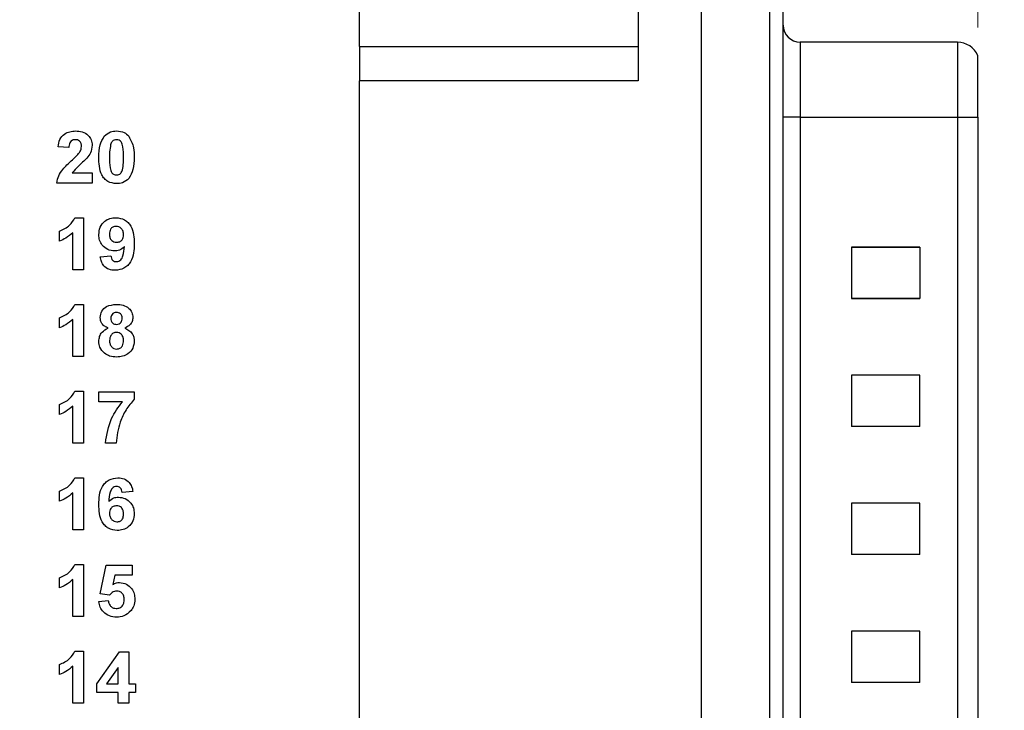
# Model space of a CAD drawing. Units: inches. Extents: x 0.1 to 14.1, y 0.1 to 9.1.
# Drawn here: x 8.9 to 10.1, y 5.6 to 6.4 of the extents above; entities that cross this region are included whole.
import ezdxf

# ---------------------------------------------------------------- set-up
doc = ezdxf.new("R2010")
doc.units = ezdxf.units.IN
doc.header["$LTSCALE"] = 0.833333
doc.header["$MEASUREMENT"] = 0
doc.styles.add('SLDTEXTSTYLE0', font='TXT', dxfattribs={"width": 0.75})
doc.dimstyles.new('SLDDIMSTYLE0', dxfattribs={"dimtxt": 0.114829, "dimasz": 0.108333, "dimexe": 0, "dimexo": 0.0625, "dimgap": 0.028707, "dimtad": 1, "dimrnd": 1e-09, "dimzin": 12, "dimdsep": 46, "dimtxsty": 'SLDTEXTSTYLE0', "dimsah": 1, "dimcen": 0.09, "dimadec": 0, "dimazin": 3, "dimtfac": 1, "dimtofl": 0, "dimtmove": 0, "dimatfit": 3, "dimfxl": 0, "dimfrac": 2, "dimtolj": 1, "dimtzin": 12, "dimarcsym": 0})
doc.dimstyles.new('SLDDIMSTYLE1', dxfattribs={"dimtxt": 0.114829, "dimasz": 0.108333, "dimexe": 0, "dimexo": 0.0625, "dimgap": 0.028707, "dimtad": 0, "dimtih": 1, "dimtoh": 1, "dimrnd": 1e-09, "dimzin": 4, "dimdsep": 46, "dimtxsty": 'SLDTEXTSTYLE0', "dimsah": 1, "dimcen": 0.09, "dimadec": 0, "dimazin": 1, "dimtfac": 1, "dimtofl": 0, "dimtmove": 0, "dimatfit": 3, "dimfxl": 0, "dimfrac": 2, "dimtolj": 1, "dimtzin": 12, "dimarcsym": 0})

# ---------------------------------------------------------------- blocks, each defined once
blk = doc.blocks.new('_D')
at = {"color": 7, "linetype": 'Continuous', "lineweight": 18}
for p, q in [((6.8521, 6.3725), (6.8521, 8.3127)), ((10.0306, 6.4202), (10.0306, 8.3127)), ((10.0306, 8.2799), (6.8521, 8.2799))]:
    blk.add_line(p, q, dxfattribs=at)
for points in [[(6.8521, 8.2799), (6.9605, 8.2632), (6.9605, 8.2965)], [(10.0306, 8.2799), (9.9223, 8.2965), (9.9223, 8.2632)]]:
    blk.add_solid(points, dxfattribs=at)
at = {"color": 7, "linetype": 'Continuous', "lineweight": 18, "insert": (8.32, 8.4279), "char_height": 0.11483, "attachment_point": 1, "rotation": 0, "style": 'SLDTEXTSTYLE0'}
blk.add_mtext('3.18', dxfattribs=at)
blk = doc.blocks.new('_D_1')
at = {"color": 7, "linetype": 'Continuous', "lineweight": 18}
for p, q in [((9.8279, 7.4708), (11.179, 7.4708)), ((11.1462, 7.4708), (11.1462, 5.7397)), ((11.1462, 3.7708), (11.1462, 5.5574)), ((9.8279, 3.7708), (11.179, 3.7708))]:
    blk.add_line(p, q, dxfattribs=at)
for points in [[(11.1462, 7.4708), (11.1295, 7.3625), (11.1628, 7.3625)], [(11.1462, 3.7708), (11.1628, 3.8792), (11.1295, 3.8792)]]:
    blk.add_solid(points, dxfattribs=at)
at = {"color": 7, "linetype": 'Continuous', "lineweight": 18, "insert": (10.9977, 5.7054), "char_height": 0.11483, "attachment_point": 1, "style": 'SLDTEXTSTYLE0'}
blk.add_mtext('3.70', dxfattribs=at)
blk = doc.blocks.new('_D_6')
at = {"color": 7, "linetype": 'Continuous', "lineweight": 18}
for p, q in [((8.9701, 7.2708), (10.7312, 7.2708)), ((10.6984, 7.2708), (10.6984, 5.7397)), ((10.6984, 3.9708), (10.6984, 5.5574)), ((8.9701, 3.9708), (10.7312, 3.9708))]:
    blk.add_line(p, q, dxfattribs=at)
for points in [[(10.6984, 7.2708), (10.6817, 7.1625), (10.7151, 7.1625)], [(10.6984, 3.9708), (10.7151, 4.0792), (10.6817, 4.0792)]]:
    blk.add_solid(points, dxfattribs=at)
at = {"color": 7, "linetype": 'Continuous', "lineweight": 18, "insert": (10.5499, 5.7054), "char_height": 0.11483, "attachment_point": 1, "style": 'SLDTEXTSTYLE0'}
blk.add_mtext('3.30', dxfattribs=at)

msp = doc.modelspace()

# ---------------------------------------------------------------- linework, layer by layer
at = {"color": 7, "linetype": 'Continuous', "lineweight": 25}
for p, q in [((9.6389, 6.6646), (9.6389, 6.3587)), ((9.7905, 6.6252), (9.7905, 4.6158)), ((9.8062, 4.6158), (9.8062, 6.6252)), ((9.7117, 6.5859), (9.7117, 4.6551)), ((9.318, 6.3981), (9.318, 6.4756)), ((10.007, 6.4032), (9.8259, 6.4032)), ((9.318, 6.3981), (9.6389, 6.3981)), ((9.318, 6.3981), (9.318, 6.3587)), ((10.0306, 6.3166), (10.0306, 6.3874)), ((9.318, 4.8823), (9.318, 6.3587)), ((9.6389, 6.3587), (9.318, 6.3587)), ((9.8259, 6.3166), (9.8062, 6.3166)), ((9.8259, 6.3166), (9.8259, 4.9244)), ((9.8259, 6.3166), (10.007, 6.3166)), ((10.007, 6.3166), (10.007, 4.9244)), ((10.007, 6.3166), (10.0306, 6.3166)), ((10.0306, 6.3166), (10.0306, 4.9244)), ((8.9828, 6.2816), (8.9705, 6.2827)), ((8.9867, 6.2524), (9.0097, 6.2524)), ((9.0097, 6.2524), (9.0097, 6.2408)), ((9.0097, 6.2408), (8.969, 6.2408)), ((8.9899, 6.2008), (8.9997, 6.2008)), ((8.9997, 6.2008), (8.9997, 6.1408)), ((8.972, 6.1739), (8.972, 6.1854)), ((8.9874, 6.1408), (8.9874, 6.1835)), ((9.885, 6.1668), (9.885, 6.1077)), ((9.9637, 6.1668), (9.885, 6.1668)), ((9.885, 6.1668), (9.9637, 6.1668)), ((9.9637, 6.1668), (9.9637, 6.1077)), ((9.019, 6.1557), (9.0313, 6.157)), ((8.9997, 6.1408), (8.9874, 6.1408)), ((9.9637, 6.1077), (9.885, 6.1077)), ((9.885, 6.1077), (9.9637, 6.1077)), ((8.9899, 6.1008), (8.9997, 6.1008)), ((8.9997, 6.1008), (8.9997, 6.0408)), ((8.972, 6.0739), (8.972, 6.0854)), ((8.9874, 6.0408), (8.9874, 6.0835)), ((8.9997, 6.0408), (8.9874, 6.0408)), ((9.9637, 6.0191), (9.885, 6.0191)), ((9.885, 6.0191), (9.885, 5.9601)), ((9.9637, 5.9601), (9.9637, 6.0191)), ((8.9899, 6.0008), (8.9997, 6.0008)), ((8.9997, 6.0008), (8.9997, 5.9408)), ((9.0174, 5.9885), (9.0174, 6.0001)), ((9.0174, 6.0001), (9.0582, 6.0001)), ((9.0582, 6.0001), (9.0582, 5.9916)), ((8.972, 5.9739), (8.972, 5.9854)), ((8.9874, 5.9408), (8.9874, 5.9835)), ((9.0446, 5.9885), (9.0174, 5.9885)), ((9.9637, 5.9601), (9.885, 5.9601)), ((9.9637, 5.9601), (9.885, 5.9601)), ((8.9997, 5.9408), (8.9874, 5.9408)), ((9.0374, 5.9408), (9.0251, 5.9408)), ((8.9899, 5.9008), (8.9997, 5.9008)), ((8.9997, 5.9008), (8.9997, 5.8408)), ((8.972, 5.8739), (8.972, 5.8854)), ((8.9874, 5.8408), (8.9874, 5.8835)), ((9.0567, 5.8852), (9.0444, 5.8839)), ((9.9637, 5.8715), (9.885, 5.8715)), ((9.885, 5.8715), (9.885, 5.8124)), ((9.9637, 5.8124), (9.9637, 5.8715)), ((8.9997, 5.8408), (8.9874, 5.8408)), ((9.9637, 5.8124), (9.885, 5.8124)), ((9.9637, 5.8124), (9.885, 5.8124)), ((8.9899, 5.8008), (8.9997, 5.8008)), ((8.9997, 5.8008), (8.9997, 5.7408)), ((9.019, 5.7669), (9.0259, 5.8001)), ((9.0259, 5.8001), (9.0559, 5.8001)), ((9.0559, 5.8001), (9.0559, 5.7885)), ((9.0359, 5.7885), (9.0336, 5.7777)), ((9.0559, 5.7885), (9.0359, 5.7885)), ((8.972, 5.7739), (8.972, 5.7854)), ((8.9874, 5.7408), (8.9874, 5.7835)), ((9.0296, 5.7654), (9.019, 5.7669)), ((9.0174, 5.758), (9.0282, 5.7593)), ((8.9997, 5.7408), (8.9874, 5.7408)), ((9.9637, 5.7238), (9.885, 5.7238)), ((9.885, 5.7238), (9.885, 5.6648)), ((9.9637, 5.6648), (9.9637, 5.7238)), ((8.9899, 5.7008), (8.9997, 5.7008)), ((8.9997, 5.7008), (8.9997, 5.6408)), ((9.0151, 5.6631), (9.0414, 5.7001)), ((9.0414, 5.7001), (9.052, 5.7001)), ((9.052, 5.7001), (9.052, 5.6631)), ((8.972, 5.6739), (8.972, 5.6854)), ((8.9874, 5.6408), (8.9874, 5.6835)), ((9.0397, 5.6821), (9.0263, 5.6631)), ((9.0397, 5.6631), (9.0397, 5.6821)), ((9.9637, 5.6648), (9.885, 5.6648)), ((9.9637, 5.6648), (9.885, 5.6648)), ((9.0151, 5.6531), (9.0151, 5.6631)), ((9.0397, 5.6531), (9.0151, 5.6531)), ((9.0263, 5.6631), (9.0397, 5.6631)), ((9.0397, 5.6408), (9.0397, 5.6531)), ((9.052, 5.6631), (9.0597, 5.6631)), ((9.0597, 5.6531), (9.052, 5.6531)), ((9.052, 5.6531), (9.052, 5.6408)), ((9.0597, 5.6631), (9.0597, 5.6531)), ((8.9997, 5.6408), (8.9874, 5.6408)), ((9.052, 5.6408), (9.0397, 5.6408))]:
    msp.add_line(p, q, dxfattribs=at)
at = {"color": 8, "linetype": 'Continuous', "lineweight": 25}
for p, q in [((9.8259, 6.4032), (9.8259, 6.3166)), ((10.007, 6.4032), (10.007, 6.3166))]:
    msp.add_line(p, q, dxfattribs=at)
at = {"color": 7, "linetype": 'Continuous', "lineweight": 25}
for centre, radius, start, end in [((9.8259, 6.4229), 0.0197, 180, 270), ((10.007, 6.3776), 0.0256, 22.6199, 90)]:
    msp.add_arc(centre, radius, start, end, dxfattribs=at)
for points, knots in [([(8.9705, 6.2827), (8.971, 6.2855), (8.9719, 6.2912), (8.9772, 6.2975), (8.9839, 6.3004), (8.9884, 6.3007), (8.9906, 6.3008)], [0, 0, 0, 0, 0.280649, 0.558719, 0.779159, 1, 1, 1, 1]), ([(8.9906, 6.3008), (8.9932, 6.3007), (8.9985, 6.3004), (9.005, 6.2964), (9.0091, 6.2908), (9.0095, 6.2866), (9.0097, 6.2845)], [0, 0, 0, 0, 0.2806884, 0.5599433, 0.7798935, 1, 1, 1, 1]), ([(9.0236, 6.2947), (9.0259, 6.2968), (9.03, 6.3004), (9.0354, 6.3007), (9.0378, 6.3008)], [0, 0, 0, 0, 0.558031, 1, 1, 1, 1]), ([(9.0378, 6.3008), (9.0409, 6.3006), (9.0464, 6.3001), (9.0503, 6.2963), (9.0521, 6.2947)], [0, 0, 0, 0, 0.559766, 1, 1, 1, 1]), ([(8.9903, 6.2908), (8.9895, 6.2908), (8.9878, 6.2907), (8.9855, 6.2894), (8.9833, 6.2864), (8.983, 6.2836), (8.9828, 6.2816)], [0, 0, 0, 0, 0.187236, 0.374084, 0.560697, 1, 1, 1, 1]), ([(8.9974, 6.283), (8.9974, 6.2841), (8.9972, 6.2863), (8.9955, 6.2891), (8.993, 6.2907), (8.9912, 6.2908), (8.9903, 6.2908)], [0, 0, 0, 0, 0.280619, 0.559495, 0.779381, 1, 1, 1, 1]), ([(9.0174, 6.2705), (9.0175, 6.2754), (9.0176, 6.284), (9.0218, 6.2915), (9.0236, 6.2947)], [0, 0, 0, 0, 0.5615, 1, 1, 1, 1]), ([(9.0378, 6.2908), (9.0369, 6.2907), (9.0351, 6.2905), (9.0323, 6.2886), (9.0315, 6.2863), (9.031, 6.2849)], [0, 0, 0, 0, 0.280293, 0.560017, 1, 1, 1, 1]), ([(9.0459, 6.2704), (9.0459, 6.2745), (9.0459, 6.2805), (9.044, 6.2876), (9.0409, 6.2905), (9.0388, 6.2907), (9.0378, 6.2908)], [0, 0, 0, 0, 0.501645, 0.751183, 0.875364, 1, 1, 1, 1]), ([(9.0521, 6.2947), (9.0542, 6.2904), (9.0581, 6.2827), (9.0582, 6.2742), (9.0582, 6.2704)], [0, 0, 0, 0, 0.557427, 1, 1, 1, 1]), ([(8.9951, 6.276), (8.9958, 6.2772), (8.9971, 6.2794), (8.9973, 6.2819), (8.9974, 6.283)], [0, 0, 0, 0, 0.560188, 1, 1, 1, 1]), ([(9.0097, 6.2845), (9.0093, 6.2814), (9.0086, 6.2759), (9.0052, 6.2714), (9.0037, 6.2695)], [0, 0, 0, 0, 0.5583291, 1, 1, 1, 1]), ([(9.031, 6.2849), (9.0306, 6.2823), (9.0297, 6.2774), (9.0297, 6.2726), (9.0297, 6.2704)], [0, 0, 0, 0, 0.55954, 1, 1, 1, 1]), ([(8.969, 6.2408), (8.9696, 6.2437), (8.9707, 6.2495), (8.9769, 6.2581), (8.9823, 6.2632), (8.9857, 6.2663)], [0, 0, 0, 0, 0.2795169, 0.5592991, 1, 1, 1, 1]), ([(8.9857, 6.2663), (8.9875, 6.2681), (8.9908, 6.2711), (8.9938, 6.2745), (8.9951, 6.276)], [0, 0, 0, 0, 0.560261, 1, 1, 1, 1]), ([(9.0037, 6.2695), (9.0004, 6.2664), (8.9945, 6.2609), (8.9891, 6.255), (8.9867, 6.2524)], [0, 0, 0, 0, 0.560785, 1, 1, 1, 1]), ([(9.0378, 6.2401), (9.0343, 6.2405), (9.0291, 6.2412), (9.0236, 6.2457), (9.0197, 6.2515), (9.0177, 6.2602), (9.0175, 6.2671), (9.0174, 6.2705)], [0, 0, 0, 0, 0.248313, 0.373566, 0.498718, 0.748962, 1, 1, 1, 1]), ([(9.0297, 6.2704), (9.0297, 6.2664), (9.0298, 6.2603), (9.0316, 6.2533), (9.0348, 6.2504), (9.0368, 6.2502), (9.0378, 6.2501)], [0, 0, 0, 0, 0.501685, 0.751272, 0.87534, 1, 1, 1, 1]), ([(9.0446, 6.256), (9.0451, 6.2586), (9.0459, 6.2634), (9.0459, 6.2683), (9.0459, 6.2704)], [0, 0, 0, 0, 0.559537, 1, 1, 1, 1]), ([(9.0582, 6.2704), (9.0581, 6.2656), (9.058, 6.257), (9.0539, 6.2494), (9.052, 6.2462)], [0, 0, 0, 0, 0.561517, 1, 1, 1, 1]), ([(9.0378, 6.2501), (9.0387, 6.2502), (9.0405, 6.2503), (9.0433, 6.2523), (9.0441, 6.2546), (9.0446, 6.256)], [0, 0, 0, 0, 0.280338, 0.560026, 1, 1, 1, 1]), ([(9.052, 6.2462), (9.0497, 6.2441), (9.0456, 6.2405), (9.0402, 6.2402), (9.0378, 6.2401)], [0, 0, 0, 0, 0.558032, 1, 1, 1, 1]), ([(8.972, 6.1854), (8.9763, 6.1873), (8.9839, 6.1907), (8.9881, 6.1977), (8.9899, 6.2008)], [0, 0, 0, 0, 0.5613026, 1, 1, 1, 1]), ([(9.0174, 6.1813), (9.0177, 6.1842), (9.0182, 6.1901), (9.0235, 6.1967), (9.0301, 6.2003), (9.0347, 6.2007), (9.037, 6.2008)], [0, 0, 0, 0, 0.280024, 0.559131, 0.779358, 1, 1, 1, 1]), ([(9.037, 6.2008), (9.0405, 6.2004), (9.0458, 6.1997), (9.0512, 6.1953), (9.0555, 6.1897), (9.0578, 6.1812), (9.0581, 6.1743), (9.0582, 6.1708)], [0, 0, 0, 0, 0.248403, 0.373707, 0.498988, 0.749041, 1, 1, 1, 1]), ([(9.0373, 6.1908), (9.036, 6.1907), (9.0335, 6.1904), (9.03, 6.1871), (9.0299, 6.1838), (9.0297, 6.1818)], [0, 0, 0, 0, 0.280703, 0.560081, 1, 1, 1, 1]), ([(9.0459, 6.181), (9.0458, 6.1824), (9.0456, 6.1851), (9.0435, 6.1884), (9.0405, 6.1905), (9.0384, 6.1907), (9.0373, 6.1908)], [0, 0, 0, 0, 0.280493, 0.559425, 0.77982, 1, 1, 1, 1]), ([(8.9874, 6.1835), (8.9848, 6.1813), (8.9802, 6.1772), (8.9745, 6.1749), (8.972, 6.1739)], [0, 0, 0, 0, 0.559725, 1, 1, 1, 1]), ([(9.0355, 6.1624), (9.0328, 6.1627), (9.0273, 6.1634), (9.0213, 6.1686), (9.0179, 6.1748), (9.0176, 6.1791), (9.0174, 6.1813)], [0, 0, 0, 0, 0.279383, 0.559143, 0.779352, 1, 1, 1, 1]), ([(9.0297, 6.1818), (9.0298, 6.1805), (9.0299, 6.1778), (9.0318, 6.1745), (9.0348, 6.1727), (9.0369, 6.1725), (9.0379, 6.1724)], [0, 0, 0, 0, 0.280794, 0.559205, 0.77949, 1, 1, 1, 1]), ([(9.0379, 6.1724), (9.0391, 6.1725), (9.0416, 6.1728), (9.0444, 6.1751), (9.0457, 6.1781), (9.0458, 6.18), (9.0459, 6.181)], [0, 0, 0, 0, 0.279818, 0.558955, 0.779105, 1, 1, 1, 1]), ([(9.0469, 6.1674), (9.045, 6.1658), (9.0418, 6.1629), (9.0374, 6.1625), (9.0355, 6.1624)], [0, 0, 0, 0, 0.559018, 1, 1, 1, 1]), ([(9.0582, 6.1708), (9.0581, 6.1672), (9.0578, 6.1601), (9.0553, 6.1513), (9.0508, 6.1456), (9.0451, 6.1412), (9.0397, 6.1405), (9.0361, 6.1401)], [0, 0, 0, 0, 0.250917, 0.500894, 0.626165, 0.751446, 1, 1, 1, 1]), ([(9.0378, 6.1501), (9.0387, 6.1502), (9.0405, 6.1504), (9.0435, 6.1526), (9.0463, 6.1584), (9.0466, 6.1638), (9.0469, 6.1674)], [0, 0, 0, 0, 0.124797, 0.24984, 0.498476, 1, 1, 1, 1]), ([(9.0361, 6.1401), (9.0336, 6.1403), (9.0288, 6.1406), (9.0232, 6.1447), (9.0201, 6.1502), (9.0194, 6.1539), (9.019, 6.1557)], [0, 0, 0, 0, 0.280034, 0.558771, 0.779103, 1, 1, 1, 1]), ([(9.0313, 6.157), (9.0314, 6.156), (9.0317, 6.1541), (9.0332, 6.1516), (9.0355, 6.1502), (9.037, 6.1501), (9.0378, 6.1501)], [0, 0, 0, 0, 0.2807062, 0.5599076, 0.7796626, 1, 1, 1, 1]), ([(8.972, 6.0854), (8.9763, 6.0873), (8.9839, 6.0907), (8.9881, 6.0977), (8.9899, 6.1008)], [0, 0, 0, 0, 0.561303, 1, 1, 1, 1]), ([(9.019, 6.0856), (9.0193, 6.0882), (9.02, 6.0933), (9.0272, 6.0999), (9.0338, 6.1005), (9.0378, 6.1008)], [0, 0, 0, 0, 0.279834, 0.560042, 1, 1, 1, 1]), ([(9.0378, 6.1008), (9.0404, 6.1007), (9.0455, 6.1004), (9.0519, 6.097), (9.056, 6.0917), (9.0565, 6.0876), (9.0567, 6.0856)], [0, 0, 0, 0, 0.280921, 0.560278, 0.7801, 1, 1, 1, 1]), ([(8.9874, 6.0835), (8.9848, 6.0813), (8.9802, 6.0772), (8.9745, 6.0749), (8.972, 6.0739)], [0, 0, 0, 0, 0.559725, 1, 1, 1, 1]), ([(9.0283, 6.0735), (9.0269, 6.0741), (9.0241, 6.0753), (9.021, 6.0784), (9.0193, 6.082), (9.0191, 6.0844), (9.019, 6.0856)], [0, 0, 0, 0, 0.280253, 0.559497, 0.779751, 1, 1, 1, 1]), ([(9.0379, 6.0916), (9.0369, 6.0915), (9.0349, 6.0913), (9.0326, 6.0895), (9.0314, 6.0871), (9.0313, 6.0855), (9.0313, 6.0847)], [0, 0, 0, 0, 0.2799851, 0.5589577, 0.7792675, 1, 1, 1, 1]), ([(9.0313, 6.0847), (9.0313, 6.0837), (9.0315, 6.0817), (9.0331, 6.0792), (9.0354, 6.0779), (9.037, 6.0778), (9.0378, 6.0778)], [0, 0, 0, 0, 0.280386, 0.559376, 0.779415, 1, 1, 1, 1]), ([(9.0378, 6.0778), (9.0388, 6.0779), (9.0408, 6.078), (9.0431, 6.08), (9.0442, 6.0824), (9.0443, 6.084), (9.0444, 6.0848)], [0, 0, 0, 0, 0.27995, 0.558761, 0.779161, 1, 1, 1, 1]), ([(9.0444, 6.0848), (9.0443, 6.0858), (9.0441, 6.0878), (9.0425, 6.0901), (9.0402, 6.0914), (9.0387, 6.0915), (9.0379, 6.0916)], [0, 0, 0, 0, 0.280235, 0.559499, 0.779489, 1, 1, 1, 1]), ([(9.0567, 6.0856), (9.0565, 6.0841), (9.0562, 6.081), (9.053, 6.0763), (9.0494, 6.0745), (9.0472, 6.0735)], [0, 0, 0, 0, 0.280276, 0.560701, 1, 1, 1, 1]), ([(9.0174, 6.0582), (9.0176, 6.0601), (9.018, 6.0638), (9.0213, 6.0699), (9.0257, 6.0721), (9.0283, 6.0735)], [0, 0, 0, 0, 0.280814, 0.561366, 1, 1, 1, 1]), ([(9.0472, 6.0735), (9.0489, 6.0727), (9.0523, 6.0712), (9.0559, 6.0674), (9.0579, 6.0631), (9.0581, 6.0602), (9.0582, 6.0587)], [0, 0, 0, 0, 0.280211, 0.559766, 0.779785, 1, 1, 1, 1]), ([(9.0378, 6.0685), (9.0365, 6.0684), (9.0339, 6.0682), (9.0305, 6.0646), (9.03, 6.0613), (9.0297, 6.0593)], [0, 0, 0, 0, 0.280652, 0.560378, 1, 1, 1, 1]), ([(9.0459, 6.0592), (9.0458, 6.0605), (9.0456, 6.0631), (9.0436, 6.0663), (9.0409, 6.0682), (9.0388, 6.0684), (9.0378, 6.0685)], [0, 0, 0, 0, 0.2805891, 0.5600033, 0.7798922, 1, 1, 1, 1]), ([(9.0241, 6.0444), (9.0219, 6.0465), (9.018, 6.0504), (9.0176, 6.0559), (9.0174, 6.0582)], [0, 0, 0, 0, 0.558376, 1, 1, 1, 1]), ([(9.0297, 6.0593), (9.0298, 6.058), (9.03, 6.0552), (9.0319, 6.0518), (9.0347, 6.0496), (9.0369, 6.0494), (9.038, 6.0493)], [0, 0, 0, 0, 0.280811, 0.560102, 0.780035, 1, 1, 1, 1]), ([(9.038, 6.0493), (9.0393, 6.0495), (9.042, 6.0499), (9.0454, 6.0536), (9.0457, 6.0571), (9.0459, 6.0592)], [0, 0, 0, 0, 0.279753, 0.559853, 1, 1, 1, 1]), ([(9.0582, 6.0587), (9.0579, 6.0558), (9.0573, 6.0501), (9.0517, 6.0437), (9.045, 6.0405), (9.0404, 6.0402), (9.0382, 6.0401)], [0, 0, 0, 0, 0.2796533, 0.5587779, 0.7791054, 1, 1, 1, 1]), ([(9.0382, 6.0401), (9.0353, 6.0402), (9.0302, 6.0405), (9.026, 6.0432), (9.0241, 6.0444)], [0, 0, 0, 0, 0.560063, 1, 1, 1, 1]), ([(8.972, 5.9854), (8.9763, 5.9873), (8.9839, 5.9907), (8.9881, 5.9977), (8.9899, 6.0008)], [0, 0, 0, 0, 0.561303, 1, 1, 1, 1]), ([(8.9874, 5.9835), (8.9848, 5.9813), (8.9802, 5.9772), (8.9745, 5.9749), (8.972, 5.9739)], [0, 0, 0, 0, 0.559725, 1, 1, 1, 1]), ([(9.0251, 5.9408), (9.0266, 5.9506), (9.0294, 5.9682), (9.04, 5.9823), (9.0446, 5.9885)], [0, 0, 0, 0, 0.559128, 1, 1, 1, 1]), ([(9.0582, 5.9916), (9.0549, 5.9876), (9.0482, 5.9795), (9.0401, 5.9624), (9.0384, 5.949), (9.0374, 5.9408)], [0, 0, 0, 0, 0.280103, 0.560589, 1, 1, 1, 1]), ([(8.972, 5.8854), (8.9763, 5.8873), (8.9839, 5.8907), (8.9881, 5.8977), (8.9899, 5.9008)], [0, 0, 0, 0, 0.561303, 1, 1, 1, 1]), ([(9.0174, 5.87), (9.0176, 5.8736), (9.0178, 5.8807), (9.0203, 5.8896), (9.0248, 5.8952), (9.0305, 5.8997), (9.0359, 5.9004), (9.0395, 5.9008)], [0, 0, 0, 0, 0.250911, 0.500912, 0.626185, 0.751469, 1, 1, 1, 1]), ([(9.0379, 5.8908), (9.037, 5.8907), (9.0352, 5.8905), (9.0322, 5.8883), (9.0293, 5.8825), (9.029, 5.8771), (9.0288, 5.8735)], [0, 0, 0, 0, 0.124846, 0.249892, 0.498377, 1, 1, 1, 1]), ([(9.0444, 5.8839), (9.0442, 5.8849), (9.0439, 5.8868), (9.0425, 5.8893), (9.0402, 5.8907), (9.0387, 5.8908), (9.0379, 5.8908)], [0, 0, 0, 0, 0.280712, 0.560031, 0.77974, 1, 1, 1, 1]), ([(9.0395, 5.9008), (9.0419, 5.9006), (9.0467, 5.9002), (9.0523, 5.896), (9.0555, 5.8907), (9.0563, 5.887), (9.0567, 5.8852)], [0, 0, 0, 0, 0.279844, 0.55897, 0.779227, 1, 1, 1, 1]), ([(8.9874, 5.8835), (8.9848, 5.8813), (8.9802, 5.8772), (8.9745, 5.8749), (8.972, 5.8739)], [0, 0, 0, 0, 0.559725, 1, 1, 1, 1]), ([(9.0386, 5.8401), (9.0351, 5.8405), (9.0299, 5.8412), (9.0244, 5.8456), (9.0202, 5.8511), (9.0178, 5.8597), (9.0176, 5.8666), (9.0174, 5.87)], [0, 0, 0, 0, 0.248418, 0.373715, 0.498996, 0.749044, 1, 1, 1, 1]), ([(9.0288, 5.8735), (9.0306, 5.8751), (9.0338, 5.878), (9.0381, 5.8784), (9.04, 5.8785)], [0, 0, 0, 0, 0.559011, 1, 1, 1, 1]), ([(9.0378, 5.8685), (9.0365, 5.8684), (9.034, 5.8681), (9.0312, 5.8658), (9.0299, 5.8628), (9.0298, 5.8609), (9.0297, 5.8599)], [0, 0, 0, 0, 0.279846, 0.559077, 0.779095, 1, 1, 1, 1]), ([(9.0459, 5.859), (9.0458, 5.8604), (9.0457, 5.863), (9.0438, 5.8664), (9.0409, 5.8683), (9.0388, 5.8684), (9.0378, 5.8685)], [0, 0, 0, 0, 0.280826, 0.559225, 0.779502, 1, 1, 1, 1]), ([(9.04, 5.8785), (9.0427, 5.8782), (9.0482, 5.8775), (9.0543, 5.8724), (9.0577, 5.8661), (9.058, 5.8618), (9.0582, 5.8596)], [0, 0, 0, 0, 0.2794904, 0.5591728, 0.7793602, 1, 1, 1, 1]), ([(9.0297, 5.8599), (9.0298, 5.8585), (9.03, 5.8558), (9.0322, 5.8525), (9.0351, 5.8504), (9.0373, 5.8502), (9.0383, 5.8501)], [0, 0, 0, 0, 0.2805014, 0.5593814, 0.7798757, 1, 1, 1, 1]), ([(9.0383, 5.8501), (9.0396, 5.8502), (9.0421, 5.8505), (9.0456, 5.8537), (9.0458, 5.857), (9.0459, 5.859)], [0, 0, 0, 0, 0.280751, 0.560237, 1, 1, 1, 1]), ([(9.0582, 5.8596), (9.0579, 5.8567), (9.0574, 5.8508), (9.0522, 5.8442), (9.0455, 5.8406), (9.0409, 5.8402), (9.0386, 5.8401)], [0, 0, 0, 0, 0.280025, 0.559146, 0.779326, 1, 1, 1, 1]), ([(8.972, 5.7854), (8.9763, 5.7873), (8.9839, 5.7907), (8.9881, 5.7977), (8.9899, 5.8008)], [0, 0, 0, 0, 0.5613031, 1, 1, 1, 1]), ([(8.9874, 5.7835), (8.9848, 5.7813), (8.9802, 5.7772), (8.9745, 5.7749), (8.972, 5.7739)], [0, 0, 0, 0, 0.5597247, 1, 1, 1, 1]), ([(9.0336, 5.7777), (9.0349, 5.7784), (9.0373, 5.7798), (9.04, 5.78), (9.0412, 5.7801)], [0, 0, 0, 0, 0.5599631, 1, 1, 1, 1]), ([(9.0412, 5.7801), (9.0439, 5.7797), (9.0495, 5.779), (9.0554, 5.7735), (9.0585, 5.7671), (9.0588, 5.7628), (9.059, 5.7606)], [0, 0, 0, 0, 0.279197, 0.558826, 0.779163, 1, 1, 1, 1]), ([(9.0381, 5.7701), (9.0372, 5.77), (9.0353, 5.7698), (9.0322, 5.7683), (9.0306, 5.7665), (9.0296, 5.7654)], [0, 0, 0, 0, 0.280013, 0.560134, 1, 1, 1, 1]), ([(9.0467, 5.7604), (9.0466, 5.7617), (9.0465, 5.7645), (9.0444, 5.7679), (9.0413, 5.7698), (9.0392, 5.77), (9.0381, 5.7701)], [0, 0, 0, 0, 0.280895, 0.559439, 0.779483, 1, 1, 1, 1]), ([(9.0378, 5.7401), (9.035, 5.7403), (9.0294, 5.7407), (9.0227, 5.7454), (9.0187, 5.7515), (9.0179, 5.7558), (9.0174, 5.758)], [0, 0, 0, 0, 0.280093, 0.559168, 0.779375, 1, 1, 1, 1]), ([(9.0282, 5.7593), (9.0285, 5.758), (9.029, 5.7553), (9.0313, 5.7523), (9.0342, 5.7504), (9.0363, 5.7502), (9.0374, 5.7501)], [0, 0, 0, 0, 0.2803322, 0.5599484, 0.7800242, 1, 1, 1, 1]), ([(9.0374, 5.7501), (9.0388, 5.7502), (9.0418, 5.7506), (9.045, 5.7534), (9.0465, 5.7569), (9.0466, 5.7592), (9.0467, 5.7604)], [0, 0, 0, 0, 0.279579, 0.558656, 0.778915, 1, 1, 1, 1]), ([(9.059, 5.7606), (9.0587, 5.758), (9.0583, 5.7533), (9.0557, 5.7495), (9.0545, 5.7478)], [0, 0, 0, 0, 0.559397, 1, 1, 1, 1]), ([(9.0545, 5.7478), (9.0519, 5.7452), (9.0472, 5.7407), (9.0407, 5.7403), (9.0378, 5.7401)], [0, 0, 0, 0, 0.558216, 1, 1, 1, 1]), ([(8.972, 5.6854), (8.9763, 5.6873), (8.9839, 5.6907), (8.9881, 5.6977), (8.9899, 5.7008)], [0, 0, 0, 0, 0.561303, 1, 1, 1, 1]), ([(8.9874, 5.6835), (8.9848, 5.6813), (8.9802, 5.6772), (8.9745, 5.6749), (8.972, 5.6739)], [0, 0, 0, 0, 0.559724, 1, 1, 1, 1])]:
    msp.add_open_spline(points, degree=3, knots=knots, dxfattribs=at)

# ---------------------------------------------------------------- dimensions: what is measured, and where the dimension line sits
at = {"color": 7, "linetype": 'Continuous', "lineweight": 18}
for base, p1, p2, angle, dimstyle, picture, middle in [((6.8521, 8.2799), (10.0306, 6.3874), (6.8521, 6.3397), 0, 'SLDDIMSTYLE0', '_D', (8.4684, 8.2799)), ((11.1462, 7.4708), (9.7951, 3.7708), (9.7951, 7.4708), 90, 'SLDDIMSTYLE1', '_D_1', (11.1462, 5.6485)), ((10.6984, 7.2708), (8.9373, 3.9708), (8.9373, 7.2708), 90, 'SLDDIMSTYLE1', '_D_6', (10.6984, 5.6485))]:
    dim = msp.add_linear_dim(base=base, p1=p1, p2=p2, angle=angle, dimstyle=dimstyle, dxfattribs=at)
    dim.commit()
    dim.dimension.update_dxf_attribs({"geometry": picture, "text_midpoint": middle, "dimtype": 160})

doc.saveas('drawing.dxf')
